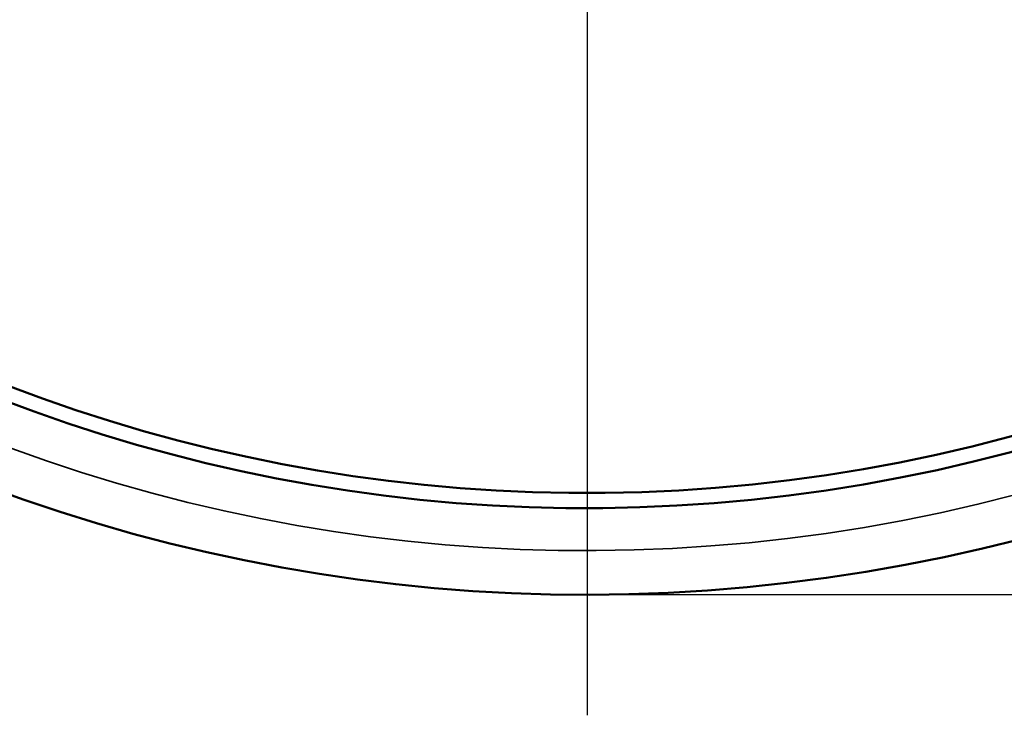
# Model space of a CAD drawing. Units: inches. Extents: x 0.5 to 79.5, y 0.5 to 61.3.
# Drawn here: x 37.9 to 43.8, y 37.7 to 41.9 of the extents above; entities that cross this region are included whole.
import ezdxf

# ---------------------------------------------------------------- set-up
doc = ezdxf.new("R2010")
doc.units = ezdxf.units.IN
doc.header["$LTSCALE"] = 3.636364
doc.header["$MEASUREMENT"] = 0
for name, color, linetype, lineweight in [('Center Mark (ANSI)', 7, 'Continuous', 25), ('Dimension (ANSI)', 7, 'Continuous', 25), ('Visible (ANSI)', 7, 'Continuous', 50), ('Visible Narrow (ANSI)', 7, 'Continuous', 35)]:
    doc.layers.add(name, color=color, linetype=linetype, lineweight=lineweight)
doc.styles.add('Note Text (ANSI)', font='tahoma.ttf')
doc.dimstyles.new('Default (ANSI)', dxfattribs={"dimscale": 3.636364, "dimtxt": 0.15, "dimasz": 0.098425, "dimexe": 0.125, "dimexo": 0.0625, "dimgap": 0.031496, "dimtad": 0, "dimtih": 1, "dimtoh": 1, "dimrnd": 1e-08, "dimzin": 4, "dimdsep": 46, "dimtxsty": 'Note Text (ANSI)', "dimcen": 0.09, "dimdle": 0.393701, "dimclrd": 256, "dimclre": 256, "dimclrt": 256, "dimadec": 0, "dimazin": 1, "dimtfac": 1, "dimtofl": 0, "dimtmove": 0, "dimatfit": 3, "dimfxl": 1, "dimtolj": 1, "dimtzin": 4, "dimlwd": -1, "dimlwe": -1, "dimarcsym": 0})

# ---------------------------------------------------------------- blocks, each defined once
blk = doc.blocks.new('*D25')
at = {"layer": 'Defpoints', "color": 0, "transparency": 16777216}
for p in [(41.3087, 59.0797), (41.3087, 38.3922), (58.2021, 38.3922)]:
    blk.add_point(p, dxfattribs=at)
at = {"layer": 'Dimension (ANSI)', "transparency": 16777216}
for p, q in [((41.536, 59.0797), (58.6566, 59.0797)), ((58.2021, 58.7218), (58.2021, 49.6676)), ((58.2021, 38.7501), (58.2021, 47.8043)), ((41.536, 38.3922), (58.6566, 38.3922))]:
    blk.add_line(p, q, dxfattribs=at)
for points in [[(58.1424, 58.7218), (58.2617, 58.7218), (58.2021, 59.0797)], [(58.1424, 38.7501), (58.2617, 38.7501), (58.2021, 38.3922)]]:
    blk.add_solid(points, dxfattribs=at)
at = {"layer": 'Dimension (ANSI)', "transparency": 16777216, "insert": (58.2021, 48.736), "char_height": 0.545455, "attachment_point": 5, "style": 'Note Text (ANSI)'}
blk.add_mtext('\\A1; \\fTahoma|b0|i0;\\H0.5455;20.69" DIA\\P[525]', dxfattribs=at)

msp = doc.modelspace()

# ---------------------------------------------------------------- linework, layer by layer
at = {"layer": 'Center Mark (ANSI)', "linetype": 'Continuous'}
msp.add_line((41.3087, 60.0247), (41.3087, 37.665), dxfattribs=at)
at = {"layer": 'Visible (ANSI)'}
for radius, start, end in [(10.3438, 196.01936, 163.98064), (9.8223, 196.87554, 163.12446), (9.731, 197.045, 162.955)]:
    msp.add_arc((41.3087, 48.736), radius, start, end, dxfattribs=at)
at = {"layer": 'Visible Narrow (ANSI)'}
msp.add_arc((41.3087, 48.736), 10.0781, 196.43258, 163.56742, dxfattribs=at)

# ---------------------------------------------------------------- dimensions: what is measured, and where the dimension line sits
at = {"layer": 'Dimension (ANSI)'}
dim = msp.add_linear_dim(base=(58.2021, 38.3922), p1=(41.3087, 59.0797), p2=(41.3087, 38.3922), angle=90, text=' \\fTahoma|b0|i0;\\H0.5455;<>" DIA\\X[525]', dimstyle='Default (ANSI)', override={"dimgap": 0.031496, "dimdec": 2, "dimpost": '\\X', "dimtol": 0, "dimlim": 0, "dimtp": 0, "dimtm": 0, "dimtdec": 2, "dimatfit": 1}, dxfattribs=at)
dim.commit()
dim.dimension.update_dxf_attribs({"geometry": '*D25', "text_midpoint": (58.2021, 48.736), "dimtype": 160})

doc.saveas('drawing.dxf')
